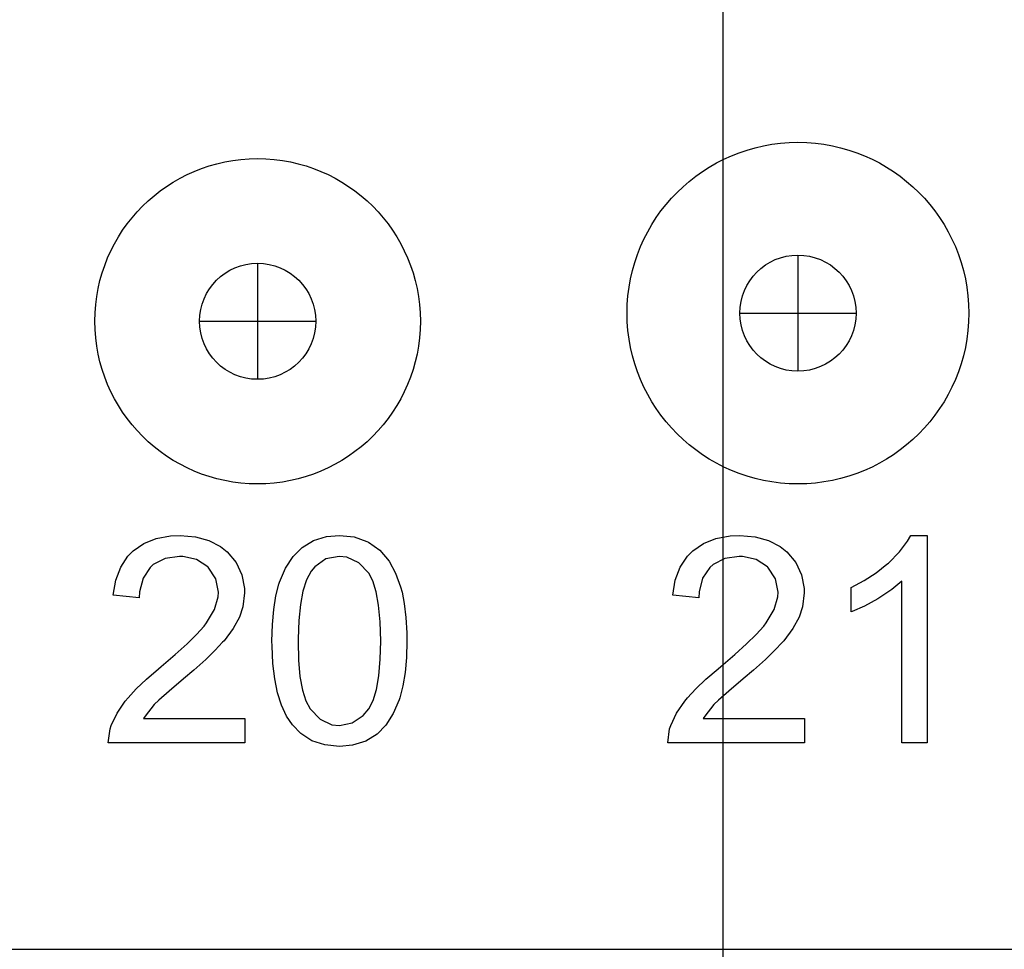
# Model space of a CAD drawing. Units: inches. Extents: x -23.9 to 12.8, y -14 to 6.3.
# Drawn here: x -17.1 to -14.8, y -1.5 to 0.8 of the extents above; entities that cross this region are included whole.
import ezdxf

# ---------------------------------------------------------------- set-up
doc = ezdxf.new("R2010")
doc.units = ezdxf.units.IN

msp = doc.modelspace()

# ---------------------------------------------------------------- linework, layer by layer
for p, q in [((-15.267303, 0.222914), (-15.267303, -0.058086)), ((-16.57439, 0.203229), (-16.57439, -0.077771)), ((-15.407803, 0.082414), (-15.126803, 0.082414)), ((-16.71489, 0.062729), (-16.43389, 0.062729)), ((-16.409312, -0.512537), (-16.435925, -0.53161)), ((-16.377376, -0.506327), (-16.409312, -0.512537)), ((-16.358303, -0.508545), (-16.377376, -0.506327)), ((-16.329916, -0.521851), (-16.358303, -0.508545)), ((-16.305521, -0.547134), (-16.329916, -0.521851)), ((-16.444796, -0.542255), (-16.455885, -0.563102)), ((-16.435925, -0.53161), (-16.444796, -0.542255)), ((-16.295319, -0.565763), (-16.305521, -0.547134)), ((-16.455885, -0.563102), (-16.464756, -0.590158)), ((-16.287335, -0.591933), (-16.295319, -0.565763)), ((-16.464756, -0.590158), (-16.470966, -0.622538)), ((-16.281569, -0.624756), (-16.287335, -0.591933)), ((-16.470966, -0.622538), (-16.474958, -0.66157)), ((-16.27802, -0.664675), (-16.281569, -0.624756)), ((-16.474958, -0.66157), (-16.476288, -0.705926)), ((-16.27669, -0.711248), (-16.27802, -0.664675)), ((-16.476288, -0.705926), (-16.476288, -0.711248)), ((-16.476288, -0.711248), (-16.475401, -0.757378)), ((-16.277577, -0.754716), (-16.27669, -0.711248)), ((-16.475401, -0.757378), (-16.471853, -0.797297)), ((-16.281125, -0.79508), (-16.277577, -0.754716)), ((-16.471853, -0.797297), (-16.465643, -0.83012)), ((-16.286891, -0.828346), (-16.281125, -0.79508)), ((-16.465643, -0.83012), (-16.457659, -0.85629)), ((-16.294875, -0.854959), (-16.286891, -0.828346)), ((-16.457659, -0.85629), (-16.447457, -0.874919)), ((-16.305521, -0.874919), (-16.294875, -0.854959)), ((-16.447457, -0.874919), (-16.423062, -0.900645)), ((-16.318827, -0.891331), (-16.305521, -0.874919)), ((-16.423062, -0.900645), (-16.394675, -0.913952)), ((-16.345884, -0.909516), (-16.318827, -0.891331)), ((-16.394675, -0.913952), (-16.376489, -0.915726)), ((-16.376489, -0.915726), (-16.345884, -0.909516)), ((-22.948405, -1.457352), (-11.948405, -1.457352))]:
    msp.add_line(p, q)
at = {"extrusion": (0.567733, -0.823213, 0)}
msp.add_line((-16.875485, -0.492577), (-16.849759, -0.474835), dxfattribs=at)
at = {"extrusion": (0.369033, -0.929416, 0)}
for p, q in [((-16.849759, -0.474835), (-16.819598, -0.462859)), ((-15.496037, -0.474835), (-15.465876, -0.462859))]:
    msp.add_line(p, q, dxfattribs=at)
at = {"extrusion": (0.176664, -0.984271, 0)}
for p, q in [((-16.819598, -0.462859), (-16.785001, -0.456649)), ((-15.465876, -0.462859), (-15.431279, -0.456649))]:
    msp.add_line(p, q, dxfattribs=at)
at = {"extrusion": (0.038433, -0.999261, 0)}
msp.add_line((-16.785001, -0.456649), (-16.761936, -0.455762), dxfattribs=at)
at = {"extrusion": (-0.083045, -0.996546, 0)}
msp.add_line((-16.761936, -0.455762), (-16.724678, -0.458867), dxfattribs=at)
at = {"extrusion": (-0.264235, -0.964458, 0)}
for p, q in [((-16.724678, -0.458867), (-16.692298, -0.467738)), ((-15.370956, -0.458867), (-15.338576, -0.467738))]:
    msp.add_line(p, q, dxfattribs=at)
at = {"extrusion": (-0.464007, -0.885832, 0)}
for p, q in [((-16.692298, -0.467738), (-16.664354, -0.482375)), ((-15.338576, -0.467738), (-15.310632, -0.482375))]:
    msp.add_line(p, q, dxfattribs=at)
at = {"extrusion": (0.522562, -0.852601, 0)}
msp.add_line((-16.466974, -0.485037), (-16.439473, -0.468182), dxfattribs=at)
at = {"extrusion": (0.295976, -0.955195, 0)}
msp.add_line((-16.439473, -0.468182), (-16.407981, -0.458423), dxfattribs=at)
at = {"extrusion": (0.084207, -0.996448, 0)}
msp.add_line((-16.407981, -0.458423), (-16.376489, -0.455762), dxfattribs=at)
at = {"extrusion": (-0.099504, -0.995037, 0)}
msp.add_line((-16.376489, -0.455762), (-16.341005, -0.459311), dxfattribs=at)
at = {"extrusion": (-0.324324, -0.945946, 0)}
msp.add_line((-16.341005, -0.459311), (-16.309956, -0.469956), dxfattribs=at)
at = {"extrusion": (-0.406138, -0.913812, 0)}
msp.add_line((-16.309956, -0.469956), (-16.305964, -0.47173), dxfattribs=at)
at = {"extrusion": (-0.578747, -0.815507, 0)}
msp.add_line((-16.305964, -0.47173), (-16.278464, -0.491246), dxfattribs=at)
at = {"extrusion": (0.574426, -0.818557, 0)}
msp.add_line((-15.52132, -0.492577), (-15.496037, -0.474835), dxfattribs=at)
at = {"extrusion": (0.037709, -0.999289, 0)}
msp.add_line((-15.431279, -0.456649), (-15.40777, -0.455762), dxfattribs=at)
at = {"extrusion": (-0.084039, -0.996462, 0)}
msp.add_line((-15.40777, -0.455762), (-15.370956, -0.458867), dxfattribs=at)
at = {"extrusion": (0.795122, -0.606449, 0)}
msp.add_line((-15.02188, -0.495682), (-15.00192, -0.469512), dxfattribs=at)
at = {"extrusion": (0.864789, -0.502136, 0)}
msp.add_line((-15.00192, -0.469512), (-14.993936, -0.455762), dxfattribs=at)
at = {"extrusion": (0, -1, 0)}
for p, q in [((-14.993936, -0.455762), (-14.95446, -0.455762)), ((-16.850203, -0.898871), (-16.605362, -0.898871)), ((-15.496481, -0.898871), (-15.25164, -0.898871))]:
    msp.add_line(p, q, dxfattribs=at)
at = {"extrusion": (-1, 0, 0)}
for p, q in [((-14.95446, -0.455762), (-14.95446, -0.957863)), ((-16.476288, -0.705926), (-16.476288, -0.711248)), ((-16.213705, -0.691732), (-16.213705, -0.711248)), ((-16.605362, -0.898871), (-16.605362, -0.957863)), ((-15.25164, -0.898871), (-15.25164, -0.957863))]:
    msp.add_line(p, q, dxfattribs=at)
at = {"extrusion": (0.718988, -0.695022, 0)}
msp.add_line((-16.888348, -0.505884), (-16.875485, -0.492577), dxfattribs=at)
at = {"extrusion": (-0.629802, -0.776756, 0)}
for p, q in [((-16.664354, -0.482375), (-16.647943, -0.495682)), ((-15.310632, -0.482375), (-15.294221, -0.495682))]:
    msp.add_line(p, q, dxfattribs=at)
at = {"extrusion": (-0.763886, -0.645352, 0)}
for p, q in [((-16.647943, -0.495682), (-16.626209, -0.521408)), ((-15.294221, -0.495682), (-15.272487, -0.521408))]:
    msp.add_line(p, q, dxfattribs=at)
at = {"extrusion": (0.714359, -0.69978, 0)}
msp.add_line((-16.488264, -0.506771), (-16.466974, -0.485037), dxfattribs=at)
at = {"extrusion": (-0.768221, -0.640184, 0)}
msp.add_line((-16.278464, -0.491246), (-16.256286, -0.517859), dxfattribs=at)
at = {"extrusion": (0.707107, -0.707107, 0)}
for p, q in [((-15.534626, -0.505884), (-15.52132, -0.492577)), ((-16.745081, -0.718345), (-16.722016, -0.69528)), ((-15.391359, -0.718345), (-15.368294, -0.69528))]:
    msp.add_line(p, q, dxfattribs=at)
at = {"extrusion": (0.712926, -0.701239, 0)}
msp.add_line((-15.048493, -0.522738), (-15.02188, -0.495682), dxfattribs=at)
at = {"extrusion": (0.834219, -0.551433, 0)}
for p, q in [((-16.905647, -0.532053), (-16.888348, -0.505884)), ((-15.551925, -0.532053), (-15.534626, -0.505884))]:
    msp.add_line(p, q, dxfattribs=at)
at = {"extrusion": (-0.458289, 0.888803, 0)}
for p, q in [((-16.798307, -0.51165), (-16.826695, -0.526287)), ((-15.444142, -0.51165), (-15.472529, -0.526287))]:
    msp.add_line(p, q, dxfattribs=at)
at = {"extrusion": (-0.150176, 0.988659, 0)}
for p, q in [((-16.763267, -0.506327), (-16.798307, -0.51165)), ((-15.409101, -0.506327), (-15.444142, -0.51165))]:
    msp.add_line(p, q, dxfattribs=at)
at = {"extrusion": (0.05547, 0.99846, 0)}
msp.add_line((-16.755283, -0.506771), (-16.763267, -0.506327), dxfattribs=at)
at = {"extrusion": (0.208638, 0.977993, 0)}
for p, q in [((-16.722016, -0.513867), (-16.755283, -0.506771)), ((-15.368294, -0.513867), (-15.401561, -0.506771))]:
    msp.add_line(p, q, dxfattribs=at)
at = {"extrusion": (0.548357, 0.836244, 0)}
for p, q in [((-16.69496, -0.53161), (-16.722016, -0.513867)), ((-15.341238, -0.53161), (-15.368294, -0.513867))]:
    msp.add_line(p, q, dxfattribs=at)
at = {"extrusion": (-0.907563, -0.419917, 0)}
for p, q in [((-16.626209, -0.521408), (-16.612459, -0.551126)), ((-15.272487, -0.521408), (-15.258737, -0.551126))]:
    msp.add_line(p, q, dxfattribs=at)
at = {"extrusion": (0.83205, -0.5547, 0)}
msp.add_line((-16.506893, -0.534714), (-16.488264, -0.506771), dxfattribs=at)
at = {"extrusion": (-0.582519, 0.812817, 0)}
msp.add_line((-16.409312, -0.512537), (-16.435925, -0.53161), dxfattribs=at)
at = {"extrusion": (-0.19087, 0.981615, 0)}
msp.add_line((-16.377376, -0.506327), (-16.409312, -0.512537), dxfattribs=at)
at = {"extrusion": (0.115501, 0.993307, 0)}
msp.add_line((-16.358303, -0.508545), (-16.377376, -0.506327), dxfattribs=at)
at = {"extrusion": (0.424434, 0.905459, 0)}
msp.add_line((-16.329916, -0.521851), (-16.358303, -0.508545), dxfattribs=at)
at = {"extrusion": (0.719619, 0.694369, 0)}
msp.add_line((-16.305521, -0.547134), (-16.329916, -0.521851), dxfattribs=at)
at = {"extrusion": (-0.707107, -0.707107, 0)}
msp.add_line((-16.256286, -0.517859), (-16.255843, -0.518303), dxfattribs=at)
at = {"extrusion": (-0.883116, -0.469155, 0)}
msp.add_line((-16.255843, -0.518303), (-16.240762, -0.54669), dxfattribs=at)
at = {"extrusion": (0.058722, 0.998274, 0)}
msp.add_line((-15.401561, -0.506771), (-15.409101, -0.506327), dxfattribs=at)
at = {"extrusion": (0.6, -0.8, 0)}
msp.add_line((-15.052041, -0.5254), (-15.048493, -0.522738), dxfattribs=at)
at = {"extrusion": (0.934696, -0.355448, 0)}
for p, q in [((-16.917623, -0.563545), (-16.905647, -0.532053)), ((-15.563901, -0.563545), (-15.551925, -0.532053))]:
    msp.add_line(p, q, dxfattribs=at)
at = {"extrusion": (-0.834219, 0.551433, 0)}
msp.add_line((-16.834235, -0.53294), (-16.851534, -0.55911), dxfattribs=at)
at = {"extrusion": (-0.661622, 0.749838, 0)}
for p, q in [((-16.826695, -0.526287), (-16.834235, -0.53294)), ((-15.472529, -0.526287), (-15.480069, -0.53294))]:
    msp.add_line(p, q, dxfattribs=at)
at = {"extrusion": (0.5547, 0.83205, 0)}
for p, q in [((-16.693629, -0.532497), (-16.69496, -0.53161)), ((-15.339907, -0.532497), (-15.341238, -0.53161))]:
    msp.add_line(p, q, dxfattribs=at)
at = {"extrusion": (0.83814, 0.545456, 0)}
msp.add_line((-16.675443, -0.56044), (-16.693629, -0.532497), dxfattribs=at)
at = {"extrusion": (0.921635, -0.388057, 0)}
msp.add_line((-16.521087, -0.568424), (-16.506893, -0.534714), dxfattribs=at)
at = {"extrusion": (-0.882872, 0.469613, 0)}
msp.add_line((-16.444796, -0.542255), (-16.455885, -0.563102), dxfattribs=at)
at = {"extrusion": (-0.768221, 0.640184, 0)}
msp.add_line((-16.435925, -0.53161), (-16.444796, -0.542255), dxfattribs=at)
at = {"extrusion": (0.877096, 0.480315, 0)}
msp.add_line((-16.295319, -0.565763), (-16.305521, -0.547134), dxfattribs=at)
at = {"extrusion": (-0.936842, -0.349754, 0)}
msp.add_line((-16.240762, -0.54669), (-16.228342, -0.579957), dxfattribs=at)
at = {"extrusion": (-0.827708, 0.561158, 0)}
msp.add_line((-15.480069, -0.53294), (-15.497812, -0.55911), dxfattribs=at)
at = {"extrusion": (0.83205, 0.5547, 0)}
msp.add_line((-15.321278, -0.56044), (-15.339907, -0.532497), dxfattribs=at)
at = {"extrusion": (0.542715, -0.839917, 0)}
msp.add_line((-15.107042, -0.564876), (-15.078211, -0.546247), dxfattribs=at)
at = {"extrusion": (0.623077, -0.78216, 0)}
msp.add_line((-15.078211, -0.546247), (-15.052041, -0.5254), dxfattribs=at)
at = {"extrusion": (0.986071, -0.166325, 0)}
for p, q in [((-16.923833, -0.60036), (-16.917623, -0.563545)), ((-15.570111, -0.60036), (-15.563901, -0.563545))]:
    msp.add_line(p, q, dxfattribs=at)
at = {"extrusion": (-0.968583, 0.24869, 0)}
for p, q in [((-16.851534, -0.55911), (-16.859961, -0.591933)), ((-15.497812, -0.55911), (-15.506239, -0.591933))]:
    msp.add_line(p, q, dxfattribs=at)
at = {"extrusion": (0.98257, 0.185892, 0)}
for p, q in [((-16.669234, -0.593263), (-16.675443, -0.56044)), ((-15.315068, -0.593263), (-15.321278, -0.56044))]:
    msp.add_line(p, q, dxfattribs=at)
at = {"extrusion": (-0.98257, -0.185892, 0)}
for p, q in [((-16.612459, -0.551126), (-16.606249, -0.583949)), ((-15.258737, -0.551126), (-15.252527, -0.583949)), ((-16.471853, -0.797297), (-16.465643, -0.83012))]:
    msp.add_line(p, q, dxfattribs=at)
at = {"extrusion": (0.948683, -0.316228, 0)}
msp.add_line((-16.522861, -0.573747), (-16.521087, -0.568424), dxfattribs=at)
at = {"extrusion": (-0.95023, 0.311551, 0)}
msp.add_line((-16.455885, -0.563102), (-16.464756, -0.590158), dxfattribs=at)
at = {"extrusion": (0.956477, 0.291807, 0)}
msp.add_line((-16.287335, -0.591933), (-16.295319, -0.565763), dxfattribs=at)
at = {"extrusion": (0.462139, -0.886807, 0)}
msp.add_line((-15.138534, -0.581287), (-15.107042, -0.564876), dxfattribs=at)
at = {"extrusion": (-0.633238, 0.773957, 0)}
msp.add_line((-15.016114, -0.56665), (-15.040509, -0.58661), dxfattribs=at)
at = {"extrusion": (1, 0, 0)}
for p, q in [((-15.016114, -0.957863), (-15.016114, -0.56665)), ((-15.138534, -0.640723), (-15.138534, -0.581287))]:
    msp.add_line(p, q, dxfattribs=at)
at = {"extrusion": (-0.998274, 0.058722, 0)}
for p, q in [((-16.859961, -0.591933), (-16.860848, -0.607013)), ((-15.506239, -0.591933), (-15.507126, -0.607013))]:
    msp.add_line(p, q, dxfattribs=at)
at = {"extrusion": (0.999133, -0.041631, 0)}
msp.add_line((-16.669677, -0.603909), (-16.669234, -0.593263), dxfattribs=at)
at = {"extrusion": (-0.993061, 0.117599, 0)}
for p, q in [((-16.605806, -0.594594), (-16.609797, -0.628304)), ((-15.252083, -0.594594), (-15.256075, -0.628304))]:
    msp.add_line(p, q, dxfattribs=at)
at = {"extrusion": (-0.999133, -0.041631, 0)}
for p, q in [((-16.606249, -0.583949), (-16.605806, -0.594594)), ((-15.252527, -0.583949), (-15.252083, -0.594594))]:
    msp.add_line(p, q, dxfattribs=at)
at = {"extrusion": (0.970143, -0.242536, 0)}
msp.add_line((-16.529958, -0.602134), (-16.522861, -0.573747), dxfattribs=at)
at = {"extrusion": (-0.982102, 0.188348, 0)}
msp.add_line((-16.464756, -0.590158), (-16.470966, -0.622538), dxfattribs=at)
at = {"extrusion": (0.984917, 0.173026, 0)}
msp.add_line((-16.281569, -0.624756), (-16.287335, -0.591933), dxfattribs=at)
at = {"extrusion": (-0.963993, -0.265929, 0)}
msp.add_line((-16.228342, -0.579957), (-16.224794, -0.59282), dxfattribs=at)
at = {"extrusion": (-0.982339, -0.187112, 0)}
msp.add_line((-16.224794, -0.59282), (-16.219471, -0.620764), dxfattribs=at)
at = {"extrusion": (0.996546, -0.083045, 0)}
msp.add_line((-15.315955, -0.603909), (-15.315068, -0.593263), dxfattribs=at)
at = {"extrusion": (-0.5547, 0.83205, 0)}
msp.add_line((-15.040509, -0.58661), (-15.073775, -0.608788), dxfattribs=at)
at = {"extrusion": (0.105049, 0.994467, 0)}
for p, q in [((-16.860848, -0.607013), (-16.923833, -0.60036)), ((-15.507126, -0.607013), (-15.570111, -0.60036))]:
    msp.add_line(p, q, dxfattribs=at)
at = {"extrusion": (0.960466, -0.278396, 0)}
for p, q in [((-16.678548, -0.634514), (-16.669677, -0.603909)), ((-15.324826, -0.634514), (-15.315955, -0.603909))]:
    msp.add_line(p, q, dxfattribs=at)
at = {"extrusion": (0.986757, -0.162207, 0)}
msp.add_line((-16.535281, -0.634514), (-16.529958, -0.602134), dxfattribs=at)
at = {"extrusion": (-0.475517, 0.879707, 0)}
msp.add_line((-15.073775, -0.608788), (-15.106598, -0.62653), dxfattribs=at)
at = {"extrusion": (0.861631, -0.507536, 0)}
for p, q in [((-16.697621, -0.666893), (-16.678548, -0.634514)), ((-15.343899, -0.666893), (-15.324826, -0.634514))]:
    msp.add_line(p, q, dxfattribs=at)
at = {"extrusion": (-0.948683, 0.316228, 0)}
for p, q in [((-16.609797, -0.628304), (-16.618225, -0.653586)), ((-15.256075, -0.628304), (-15.264503, -0.653586))]:
    msp.add_line(p, q, dxfattribs=at)
at = {"extrusion": (0.996376, -0.085056, 0)}
msp.add_line((-16.538386, -0.670885), (-16.535281, -0.634514), dxfattribs=at)
at = {"extrusion": (-0.994811, 0.101742, 0)}
msp.add_line((-16.470966, -0.622538), (-16.474958, -0.66157), dxfattribs=at)
at = {"extrusion": (0.996073, 0.08854, 0)}
msp.add_line((-16.27802, -0.664675), (-16.281569, -0.624756), dxfattribs=at)
at = {"extrusion": (-0.992877, -0.119145, 0)}
msp.add_line((-16.219471, -0.620764), (-16.215479, -0.65403), dxfattribs=at)
at = {"extrusion": (-0.447214, 0.894427, 0)}
msp.add_line((-15.135873, -0.639393), (-15.138534, -0.640723), dxfattribs=at)
at = {"extrusion": (-0.402274, 0.915519, 0)}
msp.add_line((-15.106598, -0.62653), (-15.135873, -0.639393), dxfattribs=at)
at = {"extrusion": (0.789352, -0.613941, 0)}
for p, q in [((-16.703831, -0.674877), (-16.697621, -0.666893)), ((-15.350109, -0.674877), (-15.343899, -0.666893))]:
    msp.add_line(p, q, dxfattribs=at)
at = {"extrusion": (-0.876812, 0.480833, 0)}
for p, q in [((-16.618225, -0.653586), (-16.633306, -0.681087)), ((-15.264503, -0.653586), (-15.279584, -0.681087))]:
    msp.add_line(p, q, dxfattribs=at)
at = {"extrusion": (-0.99955, 0.029987, 0)}
msp.add_line((-16.474958, -0.66157), (-16.476288, -0.705926), dxfattribs=at)
at = {"extrusion": (0.999592, 0.02856, 0)}
msp.add_line((-16.27669, -0.711248), (-16.27802, -0.664675), dxfattribs=at)
at = {"extrusion": (-0.998895, -0.047007, 0)}
msp.add_line((-16.215479, -0.65403), (-16.213705, -0.691732), dxfattribs=at)
at = {"extrusion": (0.746513, -0.665371, 0)}
for p, q in [((-16.722016, -0.69528), (-16.703831, -0.674877)), ((-15.368294, -0.69528), (-15.350109, -0.674877))]:
    msp.add_line(p, q, dxfattribs=at)
at = {"extrusion": (-0.80291, 0.5961, 0)}
for p, q in [((-16.633306, -0.681087), (-16.65504, -0.710361)), ((-15.279584, -0.681087), (-15.301318, -0.710361))]:
    msp.add_line(p, q, dxfattribs=at)
at = {"extrusion": (0.999457, -0.032949, 0)}
msp.add_line((-16.539716, -0.711248), (-16.538386, -0.670885), dxfattribs=at)
at = {"extrusion": (-0.732187, 0.681104, 0)}
msp.add_line((-16.659032, -0.714353), (-16.676774, -0.733426), dxfattribs=at)
at = {"extrusion": (-0.707107, 0.707107, 0)}
msp.add_line((-16.65504, -0.710361), (-16.659032, -0.714353), dxfattribs=at)
at = {"extrusion": (0.999315, 0.037012, 0)}
msp.add_line((-16.539273, -0.723224), (-16.539716, -0.711248), dxfattribs=at)
at = {"extrusion": (-0.999815, -0.019227, 0)}
msp.add_line((-16.476288, -0.711248), (-16.475401, -0.757378), dxfattribs=at)
at = {"extrusion": (0.999792, -0.020404, 0)}
msp.add_line((-16.277577, -0.754716), (-16.27669, -0.711248), dxfattribs=at)
at = {"extrusion": (-0.999753, 0.022217, 0)}
msp.add_line((-16.213705, -0.711248), (-16.214592, -0.751168), dxfattribs=at)
at = {"extrusion": (-0.723738, 0.690075, 0)}
msp.add_line((-15.304866, -0.714353), (-15.323052, -0.733426), dxfattribs=at)
at = {"extrusion": (-0.747409, 0.664364, 0)}
msp.add_line((-15.301318, -0.710361), (-15.304866, -0.714353), dxfattribs=at)
at = {"extrusion": (0.665788, -0.746141, 0)}
for p, q in [((-16.773912, -0.744071), (-16.745081, -0.718345)), ((-15.42019, -0.744071), (-15.391359, -0.718345))]:
    msp.add_line(p, q, dxfattribs=at)
at = {"extrusion": (-0.693109, 0.720833, 0)}
for p, q in [((-16.676774, -0.733426), (-16.699839, -0.755604)), ((-15.323052, -0.733426), (-15.346117, -0.755604)), ((-16.812944, -0.854072), (-16.824477, -0.865161)), ((-15.459222, -0.854072), (-15.470755, -0.865161))]:
    msp.add_line(p, q, dxfattribs=at)
at = {"extrusion": (0.999115, 0.042068, 0)}
msp.add_line((-16.537498, -0.765362), (-16.539273, -0.723224), dxfattribs=at)
at = {"extrusion": (0.649968, -0.759962, 0)}
for p, q in [((-16.807622, -0.772902), (-16.773912, -0.744071)), ((-15.4539, -0.772902), (-15.42019, -0.744071))]:
    msp.add_line(p, q, dxfattribs=at)
at = {"extrusion": (-0.665788, 0.746141, 0)}
for p, q in [((-16.699839, -0.755604), (-16.72867, -0.78133)), ((-15.346117, -0.755604), (-15.374948, -0.78133))]:
    msp.add_line(p, q, dxfattribs=at)
at = {"extrusion": (-0.996073, -0.08854, 0)}
msp.add_line((-16.475401, -0.757378), (-16.471853, -0.797297), dxfattribs=at)
at = {"extrusion": (0.996158, -0.087574, 0)}
msp.add_line((-16.281125, -0.79508), (-16.277577, -0.754716), dxfattribs=at)
at = {"extrusion": (-0.996376, 0.085056, 0)}
msp.add_line((-16.214592, -0.751168), (-16.217697, -0.787539), dxfattribs=at)
at = {"extrusion": (0.65362, -0.756823, 0)}
for p, q in [((-16.84355, -0.803507), (-16.814275, -0.778225)), ((-15.489828, -0.803507), (-15.460553, -0.778225))]:
    msp.add_line(p, q, dxfattribs=at)
at = {"extrusion": (0.624695, -0.780869, 0)}
for p, q in [((-16.814275, -0.778225), (-16.807622, -0.772902)), ((-15.460553, -0.778225), (-15.4539, -0.772902))]:
    msp.add_line(p, q, dxfattribs=at)
at = {"extrusion": (-0.650791, 0.759257, 0)}
for p, q in [((-16.72867, -0.78133), (-16.753508, -0.80262)), ((-15.374948, -0.78133), (-15.399786, -0.80262))]:
    msp.add_line(p, q, dxfattribs=at)
at = {"extrusion": (0.993151, 0.116841, 0)}
msp.add_line((-16.533063, -0.803064), (-16.537498, -0.765362), dxfattribs=at)
at = {"extrusion": (0.687385, -0.726293, 0)}
msp.add_line((-16.868389, -0.827015), (-16.84355, -0.803507), dxfattribs=at)
at = {"extrusion": (-0.646807, 0.762653, 0)}
for p, q in [((-16.753508, -0.80262), (-16.788549, -0.832338)), ((-15.399786, -0.80262), (-15.434827, -0.832338))]:
    msp.add_line(p, q, dxfattribs=at)
at = {"extrusion": (0.97855, 0.20601, 0)}
msp.add_line((-16.525966, -0.836774), (-16.533063, -0.803064), dxfattribs=at)
at = {"extrusion": (0.985308, -0.170787, 0)}
msp.add_line((-16.286891, -0.828346), (-16.281125, -0.79508), dxfattribs=at)
at = {"extrusion": (-0.986757, 0.162207, 0)}
msp.add_line((-16.217697, -0.787539), (-16.22302, -0.819919), dxfattribs=at)
at = {"extrusion": (0.693893, -0.720078, 0)}
msp.add_line((-15.514223, -0.827015), (-15.489828, -0.803507), dxfattribs=at)
at = {"extrusion": (0.744049, -0.668125, 0)}
msp.add_line((-16.887905, -0.84875), (-16.868389, -0.827015), dxfattribs=at)
at = {"extrusion": (-0.665206, 0.74666, 0)}
for p, q in [((-16.788549, -0.832338), (-16.812944, -0.854072)), ((-15.434827, -0.832338), (-15.459222, -0.854072))]:
    msp.add_line(p, q, dxfattribs=at)
at = {"extrusion": (-0.956477, -0.291807, 0)}
msp.add_line((-16.465643, -0.83012), (-16.457659, -0.85629), dxfattribs=at)
at = {"extrusion": (0.957826, -0.287348, 0)}
msp.add_line((-16.294875, -0.854959), (-16.286891, -0.828346), dxfattribs=at)
at = {"extrusion": (-0.970143, 0.242536, 0)}
msp.add_line((-16.22302, -0.819919), (-16.230117, -0.848306), dxfattribs=at)
at = {"extrusion": (0.73653, -0.676405, 0)}
msp.add_line((-15.534183, -0.84875), (-15.514223, -0.827015), dxfattribs=at)
at = {"extrusion": (0.822192, -0.56921, 0)}
for p, q in [((-16.914518, -0.885564), (-16.894558, -0.856733)), ((-15.560796, -0.885564), (-15.540836, -0.856733))]:
    msp.add_line(p, q, dxfattribs=at)
at = {"extrusion": (0.768221, -0.640184, 0)}
for p, q in [((-16.894558, -0.856733), (-16.887905, -0.84875)), ((-15.540836, -0.856733), (-15.534183, -0.84875))]:
    msp.add_line(p, q, dxfattribs=at)
at = {"extrusion": (0.954226, 0.299086, 0)}
msp.add_line((-16.516651, -0.866492), (-16.525966, -0.836774), dxfattribs=at)
at = {"extrusion": (-0.877096, -0.480315, 0)}
msp.add_line((-16.457659, -0.85629), (-16.447457, -0.874919), dxfattribs=at)
at = {"extrusion": (0.882353, -0.470588, 0)}
msp.add_line((-16.305521, -0.874919), (-16.294875, -0.854959), dxfattribs=at)
at = {"extrusion": (-0.921635, 0.388057, 0)}
msp.add_line((-16.231891, -0.853185), (-16.246084, -0.886895), dxfattribs=at)
at = {"extrusion": (-0.939793, 0.341743, 0)}
msp.add_line((-16.230117, -0.848306), (-16.231891, -0.853185), dxfattribs=at)
at = {"extrusion": (-0.784559, 0.620054, 0)}
for p, q in [((-16.824477, -0.865161), (-16.846211, -0.892661)), ((-15.470755, -0.865161), (-15.492489, -0.892661))]:
    msp.add_line(p, q, dxfattribs=at)
at = {"extrusion": (0.909308, 0.416124, 0)}
msp.add_line((-16.504676, -0.892661), (-16.516651, -0.866492), dxfattribs=at)
at = {"extrusion": (-0.725624, -0.688092, 0)}
msp.add_line((-16.447457, -0.874919), (-16.423062, -0.900645), dxfattribs=at)
at = {"extrusion": (0.776756, -0.629802, 0)}
msp.add_line((-16.318827, -0.891331), (-16.305521, -0.874919), dxfattribs=at)
at = {"extrusion": (0.907563, -0.419917, 0)}
for p, q in [((-16.928268, -0.915282), (-16.914518, -0.885564)), ((-15.574546, -0.915282), (-15.560796, -0.885564))]:
    msp.add_line(p, q, dxfattribs=at)
at = {"extrusion": (-0.841178, 0.540758, 0)}
for p, q in [((-16.846211, -0.892661), (-16.850203, -0.898871)), ((-15.492489, -0.892661), (-15.496481, -0.898871))]:
    msp.add_line(p, q, dxfattribs=at)
at = {"extrusion": (0.829437, 0.5586, 0)}
msp.add_line((-16.490038, -0.914395), (-16.504676, -0.892661), dxfattribs=at)
at = {"extrusion": (-0.424434, -0.905459, 0)}
msp.add_line((-16.423062, -0.900645), (-16.394675, -0.913952), dxfattribs=at)
at = {"extrusion": (0.557836, -0.829951, 0)}
msp.add_line((-16.345884, -0.909516), (-16.318827, -0.891331), dxfattribs=at)
at = {"extrusion": (-0.83814, 0.545456, 0)}
msp.add_line((-16.246084, -0.886895), (-16.26427, -0.914839), dxfattribs=at)
at = {"extrusion": (0.991672, -0.128789, 0)}
msp.add_line((-16.935809, -0.957863), (-16.931373, -0.92371), dxfattribs=at)
at = {"extrusion": (0.938343, -0.345705, 0)}
for p, q in [((-16.931373, -0.92371), (-16.928268, -0.915282)), ((-15.577651, -0.92371), (-15.574546, -0.915282))]:
    msp.add_line(p, q, dxfattribs=at)
at = {"extrusion": (0.714669, 0.699463, 0)}
msp.add_line((-16.469635, -0.935242), (-16.490038, -0.914395), dxfattribs=at)
at = {"extrusion": (-0.0971, -0.995275, 0)}
msp.add_line((-16.394675, -0.913952), (-16.376489, -0.915726), dxfattribs=at)
at = {"extrusion": (0.198847, -0.980031, 0)}
msp.add_line((-16.376489, -0.915726), (-16.345884, -0.909516), dxfattribs=at)
at = {"extrusion": (-0.714359, 0.69978, 0)}
msp.add_line((-16.26427, -0.914839), (-16.285561, -0.936573), dxfattribs=at)
at = {"extrusion": (0.993238, -0.116093, 0)}
msp.add_line((-15.581643, -0.957863), (-15.577651, -0.92371), dxfattribs=at)
at = {"extrusion": (0.544988, 0.838444, 0)}
msp.add_line((-16.443022, -0.952541), (-16.469635, -0.935242), dxfattribs=at)
at = {"extrusion": (0.312153, 0.950032, 0)}
msp.add_line((-16.411973, -0.962743), (-16.443022, -0.952541), dxfattribs=at)
at = {"extrusion": (-0.528748, 0.848779, 0)}
msp.add_line((-16.285561, -0.936573), (-16.312617, -0.953428), dxfattribs=at)
at = {"extrusion": (0, 1, 0)}
for p, q in [((-16.605362, -0.957863), (-16.935809, -0.957863)), ((-15.25164, -0.957863), (-15.581643, -0.957863)), ((-14.95446, -0.957863), (-15.016114, -0.957863))]:
    msp.add_line(p, q, dxfattribs=at)
at = {"extrusion": (0.099504, 0.995037, 0)}
msp.add_line((-16.376489, -0.966291), (-16.411973, -0.962743), dxfattribs=at)
at = {"extrusion": (-0.083045, 0.996546, 0)}
msp.add_line((-16.344553, -0.96363), (-16.376489, -0.966291), dxfattribs=at)
at = {"extrusion": (-0.304296, 0.952578, 0)}
msp.add_line((-16.312617, -0.953428), (-16.344553, -0.96363), dxfattribs=at)
msp.add_lwpolyline([(-23.948405, -4.707352), (-15.448405, -4.707352), (-15.448405, 6.292648), (-23.948405, 6.292648)], close=True)
for centre, radius in [((-15.267303, 0.082414), 0.413386), ((-16.57439, 0.062729), 0.393701), ((-15.267303, 0.082414), 0.1405), ((-16.57439, 0.062729), 0.1405)]:
    msp.add_circle(centre, radius)

doc.saveas('drawing.dxf')
